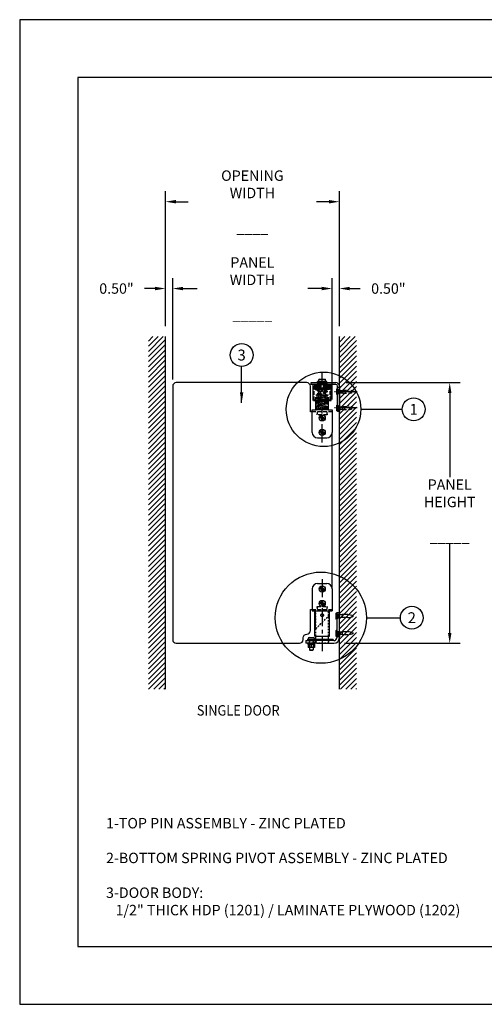
# Model space of a CAD drawing. Units: inches. Extents: x -54.3 to 33.7, y -128.2 to -60.2.
# Drawn here: x -54.3 to -22.3, y -128.2 to -60.2 of the extents above; entities that cross this region are included whole.
import ezdxf
from ezdxf.enums import TextEntityAlignment as Align

# ---------------------------------------------------------------- set-up
doc = ezdxf.new("R2010")
doc.units = ezdxf.units.IN
doc.header["$MEASUREMENT"] = 0
doc.linetypes.add('CENTER', pattern=[2, 1.25, -0.25, 0.25, -0.25])
doc.linetypes.add('HIDDEN', pattern=[0.375, 0.25, -0.125])
for name, color, linetype in [('CEN', 2, 'CENTER'), ('dim', 40, 'Continuous'), ('FRA', 5, 'Continuous'), ('HATCH', 60, 'Continuous'), ('HID', 2, 'HIDDEN'), ('PANEL', 1, 'Continuous'), ('TEXT', 3, 'Continuous')]:
    doc.layers.add(name, color=color, linetype=linetype)
doc.styles.get("Standard").update_dxf_attribs({"font": 'romans.shx', "width": 0.9})
doc.dimstyles.new('8X_2', dxfattribs={"dimscale": 4, "dimtxt": 0.18, "dimasz": 0.18, "dimexe": 0.18, "dimexo": 0.18, "dimgap": 0.18, "dimtad": 0, "dimtih": 1, "dimtoh": 1, "dimzin": 0, "dimdsep": 46, "dimtxsty": 'Standard', "dimcen": 0.09, "dimclrt": 30, "dimadec": 0, "dimazin": 0, "dimtfac": 1, "dimtofl": 0, "dimtmove": 0, "dimatfit": 0, "dimfxl": 1, "dimtolj": 1, "dimtzin": 0, "dimarcsym": 0})

# ---------------------------------------------------------------- blocks, each defined once
blk = doc.blocks.new('*D52')
at = {"layer": 'Defpoints', "color": 0, "ltscale": 1.5, "transparency": 16777216}
for p in [(-32.265, -72.737), (-44.265, -82.057), (-32.265, -82.057)]:
    blk.add_point(p, dxfattribs=at)
at = {"layer": 'dim', "color": 0, "lineweight": -2, "ltscale": 1.5, "transparency": 16777216}
for p, q in [((-44.265, -81.337), (-44.265, -72.017)), ((-32.265, -81.337), (-32.265, -72.017)), ((-43.545, -72.737), (-42.688, -72.737)), ((-32.985, -72.737), (-33.842, -72.737))]:
    blk.add_line(p, q, dxfattribs=at)
at = {"layer": 'dim', "color": 0, "ltscale": 1.5, "transparency": 16777216}
for points in [[(-43.545, -72.617), (-43.545, -72.857), (-44.265, -72.737)], [(-32.985, -72.617), (-32.985, -72.857), (-32.265, -72.737)]]:
    blk.add_solid(points, dxfattribs=at)
at = {"layer": 'dim', "color": 30, "ltscale": 1.5, "transparency": 16777216, "insert": (-38.265, -72.737), "char_height": 0.72, "attachment_point": 5}
blk.add_mtext('\\A1;OPENING WIDTH\\P\\P____', dxfattribs=at)
blk = doc.blocks.new('*D44')
at = {"layer": 'Defpoints', "color": 0, "ltscale": 1.5, "transparency": 16777216}
for p in [(-43.765, -78.734), (-43.765, -85.732), (-32.765, -87.107)]:
    blk.add_point(p, dxfattribs=at)
at = {"layer": 'dim', "color": 0, "lineweight": -2, "ltscale": 1.5, "transparency": 16777216}
for p, q in [((-43.765, -85.012), (-43.765, -78.014)), ((-32.765, -86.387), (-32.765, -78.014)), ((-43.045, -78.734), (-42.086, -78.734)), ((-33.485, -78.734), (-34.444, -78.734))]:
    blk.add_line(p, q, dxfattribs=at)
at = {"layer": 'dim', "color": 0, "ltscale": 1.5, "transparency": 16777216}
for points in [[(-43.045, -78.614), (-43.045, -78.854), (-43.765, -78.734)], [(-33.485, -78.614), (-33.485, -78.854), (-32.765, -78.734)]]:
    blk.add_solid(points, dxfattribs=at)
at = {"layer": 'dim', "color": 30, "ltscale": 1.5, "transparency": 16777216, "insert": (-38.265, -78.734), "char_height": 0.72, "attachment_point": 5}
blk.add_mtext('\\A1;PANEL WIDTH\\P\\P_____', dxfattribs=at)
blk = doc.blocks.new('*D45')
at = {"layer": 'Defpoints', "color": 0, "ltscale": 1.5, "transparency": 16777216}
for p in [(-32.265, -78.734), (-32.265, -82.057), (-32.765, -87.107)]:
    blk.add_point(p, dxfattribs=at)
at = {"layer": 'dim', "color": 0, "lineweight": -2, "ltscale": 1.5, "transparency": 16777216}
for p, q in [((-32.765, -86.387), (-32.765, -78.014)), ((-32.265, -81.337), (-32.265, -78.014)), ((-33.485, -78.734), (-34.205, -78.734)), ((-31.545, -78.734), (-30.825, -78.734))]:
    blk.add_line(p, q, dxfattribs=at)
at = {"layer": 'dim', "color": 0, "ltscale": 1.5, "transparency": 16777216}
for points in [[(-33.485, -78.614), (-33.485, -78.854), (-32.765, -78.734)], [(-31.545, -78.614), (-31.545, -78.854), (-32.265, -78.734)]]:
    blk.add_solid(points, dxfattribs=at)
at = {"layer": 'dim', "color": 30, "ltscale": 1.5, "transparency": 16777216, "insert": (-28.886, -78.734), "char_height": 0.72, "attachment_point": 5}
blk.add_mtext('\\A1;0.50"', dxfattribs=at)
blk = doc.blocks.new('*D46')
at = {"layer": 'Defpoints', "color": 0, "ltscale": 1.5, "transparency": 16777216}
for p in [(-32.511, -85.232), (-32.64, -103.232), (-24.651, -103.232)]:
    blk.add_point(p, dxfattribs=at)
at = {"layer": 'dim', "color": 0, "lineweight": -2, "ltscale": 1.5, "transparency": 16777216}
for p, q in [((-31.791, -85.232), (-23.931, -85.232)), ((-24.651, -85.952), (-24.651, -91.76)), ((-24.651, -102.512), (-24.651, -96.389)), ((-31.92, -103.232), (-23.931, -103.232))]:
    blk.add_line(p, q, dxfattribs=at)
at = {"layer": 'dim', "color": 0, "ltscale": 1.5, "transparency": 16777216}
for points in [[(-24.771, -85.952), (-24.531, -85.952), (-24.651, -85.232)], [(-24.771, -102.512), (-24.531, -102.512), (-24.651, -103.232)]]:
    blk.add_solid(points, dxfattribs=at)
at = {"layer": 'dim', "color": 30, "ltscale": 1.5, "transparency": 16777216, "insert": (-24.651, -94.075), "char_height": 0.72, "attachment_point": 5}
blk.add_mtext('\\A1;PANEL HEIGHT\\P\\P_____', dxfattribs=at)
blk = doc.blocks.new('*D41')
at = {"layer": 'Defpoints', "color": 0, "ltscale": 1.5, "transparency": 16777216}
for p in [(-44.265, -78.734), (-44.265, -82.057), (-43.765, -85.482)]:
    blk.add_point(p, dxfattribs=at)
at = {"layer": 'dim', "color": 0, "lineweight": -2, "ltscale": 1.5, "transparency": 16777216}
for p, q in [((-44.265, -81.337), (-44.265, -78.014)), ((-43.765, -84.762), (-43.765, -78.014)), ((-44.985, -78.734), (-45.705, -78.734)), ((-43.045, -78.734), (-42.325, -78.734))]:
    blk.add_line(p, q, dxfattribs=at)
at = {"layer": 'dim', "color": 0, "ltscale": 1.5, "transparency": 16777216}
for points in [[(-44.985, -78.614), (-44.985, -78.854), (-44.265, -78.734)], [(-43.045, -78.614), (-43.045, -78.854), (-43.765, -78.734)]]:
    blk.add_solid(points, dxfattribs=at)
at = {"layer": 'dim', "color": 30, "ltscale": 1.5, "transparency": 16777216, "insert": (-47.644, -78.734), "char_height": 0.72, "attachment_point": 5}
blk.add_mtext('\\A1;0.50"', dxfattribs=at)

msp = doc.modelspace()

# ---------------------------------------------------------------- hatches: boundary and pattern name
at = {"layer": 'HATCH'}
h = msp.add_hatch(dxfattribs=at)
h.set_pattern_fill('ANSI31', color=256, scale=2, style=0)
h.set_pattern_definition([(45, (-12.16282, -64.64703), (-0.1767767, 0.1767767), [])])
h.paths.add_polyline_path([(-44.265, -106.401), (-45.441, -106.401), (-45.441, -82.057), (-44.265, -82.057)])
h = msp.add_hatch(dxfattribs=at)
h.set_pattern_fill('ANSI31', color=256, scale=2, style=0)
h.set_pattern_definition([(45, (-23.66282, -64.64703), (-0.1767767, 0.1767767), [])])
h.paths.add_polyline_path([(-32.265, -106.401), (-31.088, -106.401), (-31.088, -82.057), (-32.265, -82.057)])

# ---------------------------------------------------------------- linework, layer by layer
at = {"ltscale": 1.5}
for p, q in [((-44.265, -106.401), (-44.265, -82.057)), ((-32.265, -106.401), (-32.265, -82.057))]:
    msp.add_line(p, q, dxfattribs=at)
at = {"extrusion": (0, 1, 0)}
for p, q in [((-33.64, -84.982), (-33.671, -85.014)), ((-33.64, -84.982), (-33.265, -84.982)), ((-33.265, -84.982), (-33.234, -85.014)), ((-34.202, -85.232), (-33.452, -85.232)), ((-34.202, -85.357), (-34.202, -85.232)), ((-33.452, -85.357), (-34.202, -85.357)), ((-34.077, -86.451), (-34.077, -85.357)), ((-33.124, -85.152), (-33.78, -85.152)), ((-33.78, -85.232), (-33.78, -85.152)), ((-33.234, -85.014), (-33.671, -85.014)), ((-33.671, -85.152), (-33.671, -85.014)), ((-33.452, -85.232), (-32.515, -85.232)), ((-32.515, -85.357), (-33.452, -85.357)), ((-33.234, -85.152), (-33.234, -85.014)), ((-33.124, -85.232), (-33.124, -85.152)), ((-32.827, -86.451), (-32.827, -85.357)), ((-32.452, -85.664), (-32.417, -85.654)), ((-32.452, -86.051), (-32.452, -85.664)), ((-32.417, -86.06), (-32.417, -85.654)), ((-32.39, -85.678), (-32.417, -85.654)), ((-32.39, -85.545), (-32.39, -85.482)), ((-32.39, -85.67), (-32.39, -85.545)), ((-32.39, -85.545), (-32.265, -85.545)), ((-32.39, -87.107), (-32.39, -85.67)), ((-32.265, -85.482), (-32.265, -85.545)), ((-32.265, -85.545), (-32.265, -85.67)), ((-32.265, -85.67), (-32.265, -87.107)), ((-32.452, -86.051), (-32.417, -86.06)), ((-32.39, -86.037), (-32.417, -86.06)), ((-32.827, -86.451), (-34.077, -86.451)), ((-34.046, -86.482), (-34.077, -86.451)), ((-32.859, -86.482), (-34.046, -86.482)), ((-33.89, -87.107), (-33.89, -86.482)), ((-33.015, -87.107), (-33.015, -86.482)), ((-32.859, -86.482), (-32.827, -86.451)), ((-32.452, -86.789), (-32.417, -86.779)), ((-32.452, -87.176), (-32.452, -86.789)), ((-32.417, -87.185), (-32.417, -86.779)), ((-32.39, -86.803), (-32.417, -86.779)), ((-34.14, -87.376), (-34.14, -87.107)), ((-34.14, -87.107), (-33.865, -87.107)), ((-34.14, -88.667), (-34.14, -87.376)), ((-33.04, -87.107), (-33.865, -87.107)), ((-33.477, -87.642), (-33.542, -87.642)), ((-33.542, -87.692), (-33.477, -87.692)), ((-33.477, -87.578), (-33.477, -87.642)), ((-33.477, -87.692), (-33.477, -87.756)), ((-33.427, -87.642), (-33.427, -87.578)), ((-33.363, -87.642), (-33.427, -87.642)), ((-33.427, -87.756), (-33.427, -87.692)), ((-33.427, -87.692), (-33.363, -87.692)), ((-33.04, -87.107), (-32.765, -87.107)), ((-32.765, -87.107), (-32.765, -87.376)), ((-32.765, -87.376), (-32.765, -88.667)), ((-32.452, -87.176), (-32.417, -87.185)), ((-32.39, -87.162), (-32.417, -87.185)), ((-32.39, -87.232), (-32.39, -87.107)), ((-32.265, -87.232), (-32.39, -87.232)), ((-32.265, -87.107), (-32.265, -87.232)), ((-33.765, -89.042), (-33.14, -89.042)), ((-33.477, -88.642), (-33.542, -88.642)), ((-33.542, -88.692), (-33.477, -88.692)), ((-33.477, -88.578), (-33.477, -88.642)), ((-33.477, -88.692), (-33.477, -88.756)), ((-33.427, -88.642), (-33.427, -88.578)), ((-33.363, -88.642), (-33.427, -88.642)), ((-33.427, -88.756), (-33.427, -88.692)), ((-33.427, -88.692), (-33.363, -88.692)), ((-33.765, -99.107), (-33.14, -99.107)), ((-34.14, -99.482), (-34.14, -100.833)), ((-33.542, -99.457), (-33.477, -99.457)), ((-33.477, -99.507), (-33.542, -99.507)), ((-33.477, -99.457), (-33.477, -99.393)), ((-33.477, -99.571), (-33.477, -99.507)), ((-33.427, -99.393), (-33.427, -99.457)), ((-33.427, -99.457), (-33.363, -99.457)), ((-33.427, -99.507), (-33.427, -99.571)), ((-33.363, -99.507), (-33.427, -99.507)), ((-32.765, -99.482), (-32.765, -100.833)), ((-33.542, -100.457), (-33.477, -100.457)), ((-33.477, -100.507), (-33.542, -100.507)), ((-33.477, -100.457), (-33.477, -100.393)), ((-33.477, -100.571), (-33.477, -100.507)), ((-33.427, -100.393), (-33.427, -100.457)), ((-33.427, -100.457), (-33.363, -100.457)), ((-33.427, -100.507), (-33.427, -100.571)), ((-33.363, -100.507), (-33.427, -100.507)), ((-34.14, -100.833), (-34.14, -100.982)), ((-34.14, -100.982), (-33.935, -100.982)), ((-33.935, -100.982), (-33.452, -100.982)), ((-33.452, -100.982), (-32.97, -100.982)), ((-32.97, -100.982), (-32.765, -100.982)), ((-32.765, -100.833), (-32.765, -100.982))]:
    msp.add_line(p, q, dxfattribs=at)
at = {"ltscale": 0.125, "extrusion": (0, 1, 0)}
for p, q in [((-33.952, -102.732), (-33.952, -100.982)), ((-32.952, -102.732), (-32.952, -100.982)), ((-32.515, -101.164), (-32.48, -101.154)), ((-32.515, -101.164), (-32.515, -101.551)), ((-32.48, -101.154), (-32.48, -101.56)), ((-32.452, -101.178), (-32.48, -101.154)), ((-32.452, -101.107), (-32.265, -101.107)), ((-32.452, -101.232), (-32.452, -101.107)), ((-32.452, -101.232), (-32.452, -102.67)), ((-32.265, -101.107), (-32.265, -101.232)), ((-32.265, -102.67), (-32.265, -101.232)), ((-32.083, -101.273), (-32.265, -101.273)), ((-32.083, -101.251), (-32.083, -101.464)), ((-31.689, -101.251), (-32.083, -101.251)), ((-32.515, -101.551), (-32.48, -101.56)), ((-32.452, -101.537), (-32.48, -101.56)), ((-32.083, -101.442), (-32.265, -101.442)), ((-31.689, -101.464), (-32.083, -101.464)), ((-32.515, -102.351), (-32.48, -102.342)), ((-32.515, -102.351), (-32.515, -102.738)), ((-32.48, -102.342), (-32.48, -102.748)), ((-32.452, -102.365), (-32.48, -102.342)), ((-32.452, -102.795), (-32.452, -102.67)), ((-32.083, -102.46), (-32.265, -102.46)), ((-32.083, -102.629), (-32.265, -102.629)), ((-32.265, -102.67), (-32.265, -102.795)), ((-32.083, -102.438), (-32.083, -102.651)), ((-31.689, -102.438), (-32.083, -102.438)), ((-31.689, -102.651), (-32.083, -102.651)), ((-34.577, -103.045), (-33.827, -103.045)), ((-34.577, -103.045), (-34.577, -103.232)), ((-33.827, -103.232), (-34.577, -103.232)), ((-34.452, -102.94), (-34.286, -102.94)), ((-34.452, -103.045), (-34.452, -102.94)), ((-34.45, -103.303), (-34.45, -103.232)), ((-34.45, -103.303), (-34.421, -103.303)), ((-34.421, -102.903), (-34.421, -102.94)), ((-34.421, -103.303), (-34.413, -103.303)), ((-34.421, -103.303), (-34.421, -103.529)), ((-34.413, -103.303), (-34.211, -103.303)), ((-34.359, -102.84), (-34.046, -102.84)), ((-34.286, -102.94), (-34.052, -102.94)), ((-34.211, -103.303), (-34.202, -103.303)), ((-34.202, -103.303), (-34.194, -103.303)), ((-34.202, -103.303), (-34.202, -103.529)), ((-34.194, -103.303), (-33.992, -103.303)), ((-34.052, -102.94), (-32.702, -102.94)), ((-33.992, -103.303), (-33.984, -103.303)), ((-33.984, -102.903), (-33.984, -102.94)), ((-33.984, -103.303), (-33.984, -103.529)), ((-33.984, -103.303), (-33.954, -103.303)), ((-33.954, -103.303), (-33.954, -103.232)), ((-33.952, -102.732), (-32.952, -102.732)), ((-33.89, -102.94), (-33.89, -102.732)), ((-32.64, -103.045), (-33.827, -103.045)), ((-33.827, -103.232), (-32.64, -103.232)), ((-33.015, -102.94), (-33.015, -102.732)), ((-32.702, -103.045), (-32.702, -102.94)), ((-32.515, -102.738), (-32.48, -102.748)), ((-32.452, -102.724), (-32.48, -102.748)), ((-32.265, -102.795), (-32.452, -102.795)), ((-32.452, -102.795), (-32.452, -102.857)), ((-32.265, -102.857), (-32.265, -102.795)), ((-34.202, -103.529), (-34.421, -103.529)), ((-34.327, -103.529), (-34.327, -103.696)), ((-34.327, -103.696), (-34.077, -103.696)), ((-34.312, -103.712), (-34.327, -103.696)), ((-34.312, -103.712), (-34.093, -103.712)), ((-33.984, -103.529), (-34.202, -103.529)), ((-34.093, -103.712), (-34.077, -103.696)), ((-34.077, -103.529), (-34.077, -103.696))]:
    msp.add_line(p, q, dxfattribs=at)
msp.add_lwpolyline([(-54.321, -128.167), (33.679, -128.167), (33.679, -60.167), (-54.321, -60.167)], close=True)
for centre in [(-33.452, -87.667), (-33.452, -88.667), (-33.452, -99.482), (-33.452, -100.482)]:
    msp.add_circle(centre, 0.212)
for centre, radius, start, end in [((-32.515, -85.482), 0.25, 360, 90), ((-32.515, -85.482), 0.125, 360, 90), ((-33.452, -87.667), 0.0925, 164.31965, 195.68035), ((-33.452, -87.667), 0.0925, 74.31965, 105.68035), ((-33.452, -87.667), 0.0925, 344.31965, 15.68035), ((-33.452, -87.667), 0.0925, 254.31965, 285.68035), ((-33.765, -88.667), 0.375, 180, 270), ((-33.452, -88.667), 0.0925, 164.31965, 195.68035), ((-33.452, -88.667), 0.0925, 74.31965, 105.68035), ((-33.452, -88.667), 0.0925, 254.31965, 285.68035), ((-33.452, -88.667), 0.0925, 344.31965, 15.68035), ((-33.14, -88.667), 0.375, 270, 0), ((-33.765, -99.482), 0.375, 90, 180), ((-33.14, -99.482), 0.375, 0, 90), ((-33.452, -99.482), 0.0925, 164.31965, 195.68035), ((-33.452, -99.482), 0.0925, 74.31965, 105.68035), ((-33.452, -99.482), 0.0925, 254.31965, 285.68035), ((-33.452, -99.482), 0.0925, 344.31965, 15.68035), ((-33.452, -100.482), 0.0925, 164.31965, 195.68035), ((-33.452, -100.482), 0.0925, 74.31965, 105.68035), ((-33.452, -100.482), 0.0925, 254.31965, 285.68035), ((-33.452, -100.482), 0.0925, 344.31965, 15.68035)]:
    msp.add_arc(centre, radius, start, end)
at = {"ltscale": 0.125}
for centre, radius, start, end in [((-31.808, -102.474), 1.229, 65.31759, 84.43073), ((-31.808, -100.24), 1.229, 275.56927, 294.68241), ((-31.808, -103.662), 1.229, 65.31759, 84.43073), ((-31.808, -101.428), 1.229, 275.56927, 294.68241), ((-34.359, -102.903), 0.0625, 90, 180), ((-34.046, -102.903), 0.0625, 0, 90), ((-32.64, -102.857), 0.188, 270, 0), ((-32.64, -102.857), 0.375, 270, 360)]:
    msp.add_arc(centre, radius, start, end, dxfattribs=at)
msp.add_open_spline([(-33.336, -87.107), (-33.349, -87.107), (-33.363, -87.108), (-33.402, -87.109), (-33.428, -87.11), (-33.452, -87.11), (-33.477, -87.11), (-33.503, -87.109), (-33.542, -87.108), (-33.556, -87.107), (-33.569, -87.107)], degree=3, knots=[-0.1207311, -0.1207311, -0.1207311, -0.1207311, -0.0734244, -0.0734244, 0, 0, 0, 0.0734244, 0.0734244, 0.1207311, 0.1207311, 0.1207311, 0.1207311])
msp.add_open_spline([(-33.546, -101.295), (-33.546, -101.307), (-33.544, -101.319), (-33.534, -101.342), (-33.527, -101.353), (-33.51, -101.369), (-33.5, -101.377), (-33.477, -101.386), (-33.464, -101.388), (-33.441, -101.388), (-33.428, -101.386), (-33.405, -101.377), (-33.394, -101.369), (-33.378, -101.353), (-33.371, -101.342), (-33.361, -101.319), (-33.359, -101.307), (-33.359, -101.283), (-33.361, -101.27), (-33.371, -101.247), (-33.378, -101.237), (-33.394, -101.22), (-33.405, -101.213), (-33.428, -101.203), (-33.441, -101.201), (-33.464, -101.201), (-33.477, -101.203), (-33.5, -101.213), (-33.51, -101.22), (-33.527, -101.237), (-33.534, -101.247), (-33.544, -101.27), (-33.546, -101.283), (-33.546, -101.295)], degree=3, knots=[0, 0, 0, 0, 0.0354054, 0.0354054, 0.0708108, 0.0708108, 0.1062147, 0.1062147, 0.1416185, 0.1416185, 0.1770224, 0.1770224, 0.2124263, 0.2124263, 0.2478317, 0.2478317, 0.283237, 0.283237, 0.3186424, 0.3186424, 0.3540478, 0.3540478, 0.3894517, 0.3894517, 0.4248556, 0.4248556, 0.4602594, 0.4602594, 0.4956633, 0.4956633, 0.5310687, 0.5310687, 0.5664741, 0.5664741, 0.5664741, 0.5664741], dxfattribs=at)
at = {"layer": 'CEN'}
for p, q in [((-33.452, -89.361), (-33.452, -84.524)), ((-31.039, -85.857), (-32.599, -85.857)), ((-31.039, -86.982), (-32.599, -86.982)), ((-33.452, -98.801), (-33.452, -103.772))]:
    msp.add_line(p, q, dxfattribs=at)
at = {"layer": 'dim', "ltscale": 4}
for p, q in [((-30.784, -87.076), (-27.925, -87.076)), ((-30.394, -101.467), (-28.056, -101.467))]:
    msp.add_line(p, q, dxfattribs=at)
for centre, radius in [((-39.009, -83.326), 0.786), ((-33.357, -87.076), 2.572), ((-27.139, -87.076), 0.786), ((-33.545, -101.467), 3.151), ((-27.269, -101.467), 0.786)]:
    msp.add_circle(centre, radius, dxfattribs=at)
at = {"layer": 'FRA'}
msp.add_lwpolyline([(-50.321, -124.167), (29.679, -124.167), (29.679, -64.167), (-50.321, -64.167)], close=True, dxfattribs=at)
at = {"layer": 'HID', "extrusion": (0, 1, 0)}
for p, q in [((-33.994, -86.451), (-33.994, -85.357)), ((-33.93, -85.357), (-32.958, -85.357)), ((-33.124, -85.232), (-33.78, -85.232)), ((-33.78, -85.232), (-33.78, -85.232)), ((-33.78, -85.294), (-33.124, -85.294)), ((-33.78, -85.294), (-33.78, -85.357)), ((-33.748, -85.402), (-33.748, -85.232)), ((-33.718, -85.232), (-33.718, -85.294)), ((-33.686, -85.402), (-33.686, -85.152)), ((-33.671, -87.107), (-33.671, -85.152)), ((-33.234, -87.107), (-33.234, -85.152)), ((-33.218, -85.402), (-33.218, -85.152)), ((-33.187, -85.232), (-33.187, -85.294)), ((-33.156, -85.402), (-33.156, -85.232)), ((-33.124, -85.232), (-33.124, -85.232)), ((-33.124, -85.294), (-33.124, -85.357)), ((-32.91, -86.451), (-32.91, -85.357)), ((-32.327, -85.732), (-32.39, -85.678)), ((-32.281, -85.773), (-32.39, -85.678)), ((-33.89, -86.482), (-33.89, -86.107)), ((-33.015, -86.107), (-33.89, -86.107)), ((-33.807, -87.107), (-33.807, -86.107)), ((-33.752, -85.979), (-33.175, -85.78)), ((-33.752, -86.248), (-33.175, -86.049)), ((-33.752, -86.518), (-33.175, -86.318)), ((-33.741, -86.354), (-33.164, -86.423)), ((-33.74, -85.815), (-33.164, -85.885)), ((-33.74, -86.084), (-33.164, -86.154)), ((-33.152, -85.762), (-33.729, -85.816)), ((-33.151, -86.315), (-33.728, -86.246)), ((-33.151, -85.777), (-33.727, -85.708)), ((-33.151, -86.046), (-33.727, -85.977)), ((-33.14, -85.882), (-33.716, -86.082)), ((-33.14, -86.151), (-33.716, -86.351)), ((-33.446, -85.728), (-33.164, -85.761)), ((-33.098, -87.107), (-33.098, -86.107)), ((-33.015, -86.482), (-33.015, -86.107)), ((-32.375, -85.79), (-32.452, -85.79)), ((-32.375, -85.924), (-32.452, -85.924)), ((-32.281, -85.942), (-32.39, -86.037)), ((-32.327, -85.982), (-32.39, -86.037)), ((-32.375, -85.924), (-32.375, -85.79)), ((-32.327, -85.982), (-32.327, -85.732)), ((-32.327, -85.732), (-32.265, -85.732)), ((-32.327, -85.982), (-32.265, -85.982)), ((-32.281, -85.942), (-32.281, -85.773)), ((-32.281, -85.773), (-32.265, -85.773)), ((-32.281, -85.942), (-32.265, -85.942)), ((-32.265, -85.773), (-32.02, -85.773)), ((-32.265, -85.942), (-32.02, -85.942)), ((-32.02, -85.964), (-32.02, -85.751)), ((-32.02, -85.751), (-31.626, -85.751)), ((-32.02, -85.964), (-31.626, -85.964)), ((-33.994, -86.451), (-34.026, -86.482)), ((-33.752, -86.787), (-33.176, -86.587)), ((-33.752, -87.056), (-33.176, -86.856)), ((-33.741, -86.623), (-33.164, -86.692)), ((-33.741, -86.892), (-33.165, -86.961)), ((-33.151, -86.585), (-33.728, -86.515)), ((-33.152, -86.854), (-33.728, -86.784)), ((-33.14, -86.69), (-33.717, -86.889)), ((-33.14, -86.421), (-33.716, -86.62)), ((-33.14, -86.959), (-33.569, -87.107)), ((-32.91, -86.451), (-32.879, -86.482)), ((-32.375, -86.915), (-32.452, -86.915)), ((-32.281, -86.898), (-32.39, -86.803)), ((-32.327, -86.857), (-32.39, -86.803)), ((-32.375, -87.049), (-32.375, -86.915)), ((-32.327, -87.107), (-32.327, -86.857)), ((-32.327, -86.857), (-32.265, -86.857)), ((-32.281, -87.067), (-32.281, -86.898)), ((-32.281, -86.898), (-32.265, -86.898)), ((-32.265, -86.898), (-32.02, -86.898)), ((-32.02, -87.089), (-32.02, -86.876)), ((-32.02, -86.876), (-31.626, -86.876)), ((-32.765, -87.242), (-34.14, -87.242)), ((-33.802, -87.242), (-33.802, -87.376)), ((-33.802, -87.467), (-33.802, -87.376)), ((-33.102, -87.467), (-33.802, -87.467)), ((-33.158, -87.053), (-33.735, -87.053)), ((-33.435, -87.107), (-33.169, -87.054)), ((-33.102, -87.376), (-33.102, -87.242)), ((-33.102, -87.376), (-33.102, -87.467)), ((-32.375, -87.049), (-32.452, -87.049)), ((-32.281, -87.067), (-32.39, -87.162)), ((-32.327, -87.107), (-32.39, -87.162)), ((-32.327, -87.107), (-32.265, -87.107)), ((-32.281, -87.067), (-32.265, -87.067)), ((-32.265, -87.067), (-32.02, -87.067)), ((-32.02, -87.089), (-31.626, -87.089)), ((-34.14, -100.908), (-32.765, -100.908)), ((-33.802, -100.773), (-33.802, -100.683)), ((-33.802, -100.683), (-33.102, -100.683)), ((-33.802, -100.773), (-33.802, -100.908)), ((-33.102, -100.683), (-33.102, -100.773)), ((-33.102, -100.908), (-33.102, -100.773))]:
    msp.add_line(p, q, dxfattribs=at)
at = {"layer": 'HID', "ltscale": 0.125, "extrusion": (0, 1, 0)}
for p, q in [((-33.905, -102.732), (-33.905, -100.982)), ((-33.89, -102.232), (-33.89, -100.982)), ((-33.015, -101.357), (-33.015, -100.982)), ((-33, -102.732), (-33, -100.982)), ((-32.437, -101.29), (-32.515, -101.29)), ((-32.343, -101.273), (-32.452, -101.178)), ((-32.39, -101.232), (-32.452, -101.178)), ((-32.437, -101.29), (-32.437, -101.424)), ((-32.39, -101.482), (-32.39, -101.232)), ((-32.39, -101.232), (-32.265, -101.232)), ((-32.343, -101.273), (-32.343, -101.442)), ((-32.265, -101.273), (-32.343, -101.273)), ((-33.89, -102.232), (-33.015, -101.357)), ((-33.872, -102.214), (-33.122, -101.464)), ((-33.015, -102.732), (-33.015, -101.508)), ((-32.437, -101.424), (-32.515, -101.424)), ((-32.343, -101.442), (-32.452, -101.537)), ((-32.39, -101.482), (-32.452, -101.537)), ((-32.39, -101.482), (-32.265, -101.482)), ((-32.265, -101.442), (-32.343, -101.442)), ((-33.89, -102.732), (-33.89, -102.258)), ((-32.437, -102.478), (-32.515, -102.478)), ((-32.437, -102.612), (-32.515, -102.612)), ((-32.343, -102.46), (-32.452, -102.365)), ((-32.39, -102.42), (-32.452, -102.365)), ((-32.343, -102.629), (-32.452, -102.724)), ((-32.39, -102.67), (-32.452, -102.724)), ((-32.437, -102.478), (-32.437, -102.612)), ((-32.39, -102.67), (-32.39, -102.42)), ((-32.39, -102.42), (-32.265, -102.42)), ((-32.39, -102.67), (-32.265, -102.67)), ((-32.343, -102.46), (-32.343, -102.629)), ((-32.265, -102.46), (-32.343, -102.46)), ((-32.265, -102.629), (-32.343, -102.629)), ((-34.341, -102.94), (-34.341, -103.04)), ((-34.316, -103.04), (-34.341, -103.04)), ((-34.338, -103.045), (-34.338, -102.94)), ((-34.33, -102.94), (-34.33, -103.04)), ((-34.327, -103.04), (-34.327, -103.529)), ((-34.327, -103.232), (-34.327, -103.045)), ((-34.327, -103.303), (-34.327, -103.232)), ((-34.327, -103.303), (-34.327, -103.529)), ((-34.326, -102.94), (-34.326, -103.04)), ((-34.316, -102.94), (-34.316, -103.04)), ((-34.308, -103.04), (-34.316, -103.04)), ((-34.308, -102.94), (-34.308, -103.04)), ((-34.27, -103.04), (-34.308, -103.04)), ((-34.297, -102.94), (-34.297, -103.04)), ((-34.278, -102.94), (-34.278, -103.04)), ((-34.27, -102.94), (-34.27, -103.04)), ((-34.242, -103.04), (-34.27, -103.04)), ((-34.242, -102.94), (-34.242, -103.04)), ((-34.202, -103.04), (-34.242, -103.04)), ((-34.238, -102.94), (-34.238, -103.04)), ((-34.202, -102.94), (-34.202, -103.04)), ((-34.163, -103.04), (-34.202, -103.04)), ((-34.167, -102.94), (-34.167, -103.04)), ((-34.163, -102.94), (-34.163, -103.04)), ((-34.135, -103.04), (-34.163, -103.04)), ((-34.135, -102.94), (-34.135, -103.04)), ((-34.097, -103.04), (-34.135, -103.04)), ((-34.127, -102.94), (-34.127, -103.04)), ((-34.108, -102.94), (-34.108, -103.04)), ((-34.097, -102.94), (-34.097, -103.04)), ((-34.089, -103.04), (-34.097, -103.04)), ((-34.089, -102.94), (-34.089, -103.04)), ((-34.064, -103.04), (-34.089, -103.04)), ((-34.079, -102.94), (-34.079, -103.04)), ((-34.077, -103.04), (-34.077, -103.529)), ((-34.077, -103.232), (-34.077, -103.045)), ((-34.077, -103.303), (-34.077, -103.232)), ((-34.077, -103.303), (-34.077, -103.529)), ((-34.075, -102.94), (-34.075, -103.04)), ((-34.066, -103.045), (-34.066, -102.94)), ((-34.064, -102.94), (-34.064, -103.04)), ((-33.977, -103.232), (-33.977, -103.045)), ((-33.897, -103.045), (-33.897, -102.94)), ((-33.897, -103.045), (-33.897, -103.232)), ((-33.89, -103.201), (-33.89, -102.94)), ((-33.89, -103.201), (-33.015, -103.201)), ((-33.859, -103.232), (-33.89, -103.201)), ((-33.046, -103.232), (-33.015, -103.201)), ((-33.015, -103.201), (-33.015, -102.94)), ((-33.007, -103.045), (-33.007, -102.94)), ((-33.007, -103.045), (-33.007, -103.232))]:
    msp.add_line(p, q, dxfattribs=at)
at = {"layer": 'HID', "ltscale": 1.5}
for points in [[(-33.963, -85.382), (-33.963, -85.432), (-33.938, -85.457), (-32.966, -85.457), (-32.941, -85.432), (-32.941, -85.382), (-32.966, -85.357), (-33.938, -85.357)], [(-33.735, -85.357), (-33.938, -85.357), (-33.963, -85.382), (-33.963, -85.432), (-33.938, -85.457), (-33.735, -85.457), (-33.71, -85.432), (-33.71, -85.382)], [(-33.963, -85.382), (-32.941, -85.382), (-32.941, -85.432), (-33.963, -85.432)], [(-33.963, -85.682), (-33.963, -85.632), (-33.938, -85.607), (-32.966, -85.607), (-32.941, -85.632), (-32.941, -85.682), (-32.966, -85.707), (-33.938, -85.707)], [(-33.735, -85.607), (-33.938, -85.607), (-33.963, -85.632), (-33.963, -85.682), (-33.938, -85.707), (-33.735, -85.707), (-33.71, -85.682), (-33.71, -85.632)], [(-33.963, -85.682), (-32.941, -85.682), (-32.941, -85.632), (-33.963, -85.632)], [(-33.17, -85.357), (-32.966, -85.357), (-32.941, -85.382), (-32.941, -85.432), (-32.966, -85.457), (-33.17, -85.457), (-33.195, -85.432), (-33.195, -85.382)], [(-33.17, -85.607), (-32.966, -85.607), (-32.941, -85.632), (-32.941, -85.682), (-32.966, -85.707), (-33.17, -85.707), (-33.195, -85.682), (-33.195, -85.632)]]:
    msp.add_lwpolyline(points, close=True, dxfattribs=at)
for points in [[(-33.897, -85.477), (-33.007, -85.477, -0.414214), (-32.952, -85.532), (-32.952, -85.532, -0.414214), (-33.007, -85.587), (-33.897, -85.587, -0.414214), (-33.952, -85.532), (-33.952, -85.532, -0.414214)], [(-33.753, -85.587, 0.414214), (-33.698, -85.532, 0.414214), (-33.753, -85.477), (-33.897, -85.477, 0.414214), (-33.952, -85.532), (-33.952, -85.532, 0.414214), (-33.897, -85.587)], [(-33.151, -85.587, -0.414214), (-33.206, -85.532, -0.414214), (-33.151, -85.477), (-33.007, -85.477, -0.414214), (-32.952, -85.532), (-32.952, -85.532, -0.414214), (-33.007, -85.587)]]:
    msp.add_lwpolyline(points, format="xyb", close=True, dxfattribs=at)
for centre in [(-33.826, -85.532), (-33.639, -85.532), (-33.452, -85.532), (-33.265, -85.532), (-33.078, -85.532)]:
    msp.add_circle(centre, 0.0935, dxfattribs=at)
at = {"layer": 'HID'}
for centre, radius in [((-33.734, -85.762), 0.0542), ((-33.734, -86.3), 0.0543), ((-33.157, -85.831), 0.0543), ((-33.157, -86.1), 0.0543), ((-33.158, -86.369), 0.0543), ((-33.734, -86.838), 0.0543), ((-33.734, -86.569), 0.0543), ((-33.158, -86.638), 0.0543), ((-33.158, -86.908), 0.0543), ((-33.452, -87.667), 0.125), ((-33.452, -87.667), 0.123), ((-33.452, -87.667), 0.08), ((-33.452, -88.667), 0.125), ((-33.452, -88.667), 0.123), ((-33.452, -88.667), 0.08), ((-33.452, -99.482), 0.125), ((-33.452, -99.482), 0.123), ((-33.452, -99.482), 0.08), ((-33.452, -100.482), 0.125), ((-33.452, -100.482), 0.123), ((-33.452, -100.482), 0.08)]:
    msp.add_circle(centre, radius, dxfattribs=at)
at = {"layer": 'HID', "ltscale": 1.5}
for centre, start, end in [((-33.826, -85.532), 126.66515, 144.12449), ((-33.826, -85.532), 215.87551, 233.33485), ((-33.078, -85.532), 35.87551, 53.33485), ((-33.078, -85.532), 306.66515, 324.12449)]:
    msp.add_arc(centre, 0.0935, start, end, dxfattribs=at)
at = {"layer": 'HID'}
for centre, radius, start, end in [((-33.734, -86.031), 0.0543, 109.20474, 288.98986), ((-33.734, -86.031), 0.0543, 108.98986, 289.20474), ((-33.734, -86.031), 0.0543, 288.98986, 109.20474), ((-33.734, -86.031), 0.0543, 289.20474, 108.98986), ((-33.157, -85.708), 0.0542, 179.61881, 0.38119), ((-31.745, -86.974), 1.229, 65.31759, 84.43073), ((-31.745, -84.74), 1.229, 275.56927, 294.68241), ((-31.745, -88.099), 1.229, 65.31759, 84.43073), ((-31.745, -85.865), 1.229, 275.56927, 294.68241), ((-33.735, -87.107), 0.0542, 359.89733, 180.10267), ((-33.158, -87.107), 0.0543, 359.89733, 180.10267)]:
    msp.add_arc(centre, radius, start, end, dxfattribs=at)
msp.add_open_spline([(-33.446, -85.707), (-33.446, -85.709), (-33.446, -85.71), (-33.446, -85.716), (-33.446, -85.721), (-33.446, -85.726), (-33.446, -85.728), (-33.446, -85.728)], degree=3, knots=[0.03493859, 0.03493859, 0.03493859, 0.03493859, 0.04048211, 0.04048211, 0.06062407, 0.06062407, 0.08068194, 0.08068194, 0.08068194, 0.08068194], dxfattribs=at)
at = {"layer": 'HID', "ltscale": 0.125, "extrusion": (1e-16, 3e-16, -1)}
msp.add_open_spline([(-33.015, -101.508), (-33.018, -101.488), (-33.028, -101.471), (-33.042, -101.457), (-33.06, -101.448), (-33.08, -101.446), (-33.099, -101.45), (-33.117, -101.459), (-33.122, -101.464)], degree=1, knots=[0, 0, 0.0202691, 0.0401712, 0.0600864, 0.0800011, 0.0999159, 0.1198307, 0.1397455, 0.1466575, 0.1466575], dxfattribs=at)
at = {"layer": 'HID', "ltscale": 0.125}
msp.add_open_spline([(-33.872, -102.214), (-33.878, -102.222), (-33.884, -102.231), (-33.888, -102.243), (-33.89, -102.258)], degree=1, knots=[0, 0, 0.01048574, 0.02068631, 0.03324993, 0.04900046, 0.04900046], dxfattribs=at)
at = {"layer": 'PANEL', "extrusion": (0, 1, 0)}
msp.add_line((-32.765, -99.482), (-32.765, -88.667), dxfattribs=at)
at = {"layer": 'PANEL'}
msp.add_lwpolyline([(-34.14, -87.242), (-34.265, -87.242), (-34.265, -85.482, 0.414214), (-34.515, -85.232), (-43.515, -85.232, 0.414214), (-43.765, -85.482), (-43.765, -102.982, 0.414214), (-43.515, -103.232), (-35.015, -103.232, 0.414214), (-34.765, -102.982), (-34.765, -102.857, -0.414214), (-34.515, -102.607, 0.414214), (-34.265, -102.357), (-34.265, -100.908), (-34.14, -100.908)], format="xyb", dxfattribs=at)

# ---------------------------------------------------------------- texts
at = {"insert": (-48.366, -114.098), "char_height": 0.72, "width": 46.46307, "attachment_point": 1}
msp.add_mtext('\\P{\\C3;1-TOP PIN ASSEMBLY - ZINC PLATED\\P\\P2-BOTTOM SPRING PIVOT ASSEMBLY - ZINC PLATED\\P\\P3-DOOR BODY:\\P   1/2" THICK HDP (1201) / LAMINATE PLYWOOD (1202)}', dxfattribs=at)
at = {"layer": 'dim', "color": 30, "ltscale": 4}
for s, p in [('3', (-39.009, -83.326)), ('1', (-27.139, -87.076)), ('2', (-27.269, -101.467))]:
    msp.add_text(s, height=0.752, dxfattribs=at).set_placement(p, align=Align.MIDDLE_CENTER)
at = {"layer": 'TEXT', "ltscale": 1.5, "width": 0.9}
msp.add_text('%%USINGLE DOOR', height=0.72, dxfattribs=at).set_placement((-42.101, -108.227))

# ---------------------------------------------------------------- dimensions: what is measured, and where the dimension line sits
at = {"layer": 'dim', "ltscale": 1.5}
dim = msp.add_linear_dim(base=(-32.265, -72.737), p1=(-44.265, -82.057), p2=(-32.265, -82.057), text='OPENING WIDTH\\P\\P____', dimstyle='8X_2', override={"dimpost": '"'}, dxfattribs=at)
dim.commit()
dim.dimension.update_dxf_attribs({"geometry": '*D52', "text_midpoint": (-38.265, -72.737)})
dim = msp.add_linear_dim(base=(-43.765, -78.734), p1=(-32.765, -87.107), p2=(-43.765, -85.732), angle=180, text='PANEL WIDTH\\P\\P_____', dimstyle='8X_2', override={"dimpost": '"'}, dxfattribs=at)
dim.commit()
dim.dimension.update_dxf_attribs({"geometry": '*D44', "text_midpoint": (-38.265, -78.734)})
dim = msp.add_linear_dim(base=(-44.265, -78.734), p1=(-43.765, -85.482), p2=(-44.265, -82.057), angle=180, dimstyle='8X_2', override={"dimpost": '"'}, dxfattribs=at)
dim.commit()
dim.dimension.update_dxf_attribs({"geometry": '*D41', "text_midpoint": (-47.644, -78.734)})
dim = msp.add_linear_dim(base=(-32.265, -78.734), p1=(-32.765, -87.107), p2=(-32.265, -82.057), dimstyle='8X_2', override={"dimpost": '"'}, dxfattribs=at)
dim.commit()
dim.dimension.update_dxf_attribs({"geometry": '*D45', "text_midpoint": (-28.886, -78.734)})
dim = msp.add_linear_dim(base=(-24.651, -103.232), p1=(-32.511, -85.232), p2=(-32.64, -103.232), angle=90, text='PANEL HEIGHT\\P\\P_____', dimstyle='8X_2', override={"dimpost": '"'}, dxfattribs=at)
dim.commit()
dim.dimension.update_dxf_attribs({"geometry": '*D46', "text_midpoint": (-24.651, -94.075), "dimtype": 160})

# ---------------------------------------------------------------- leaders
at = {"layer": 'dim', "ltscale": 4}
msp.add_leader([(-39.009, -86.626), (-39.009, -84.112)], dimstyle='8X_2', dxfattribs=at)

doc.saveas('drawing.dxf')
